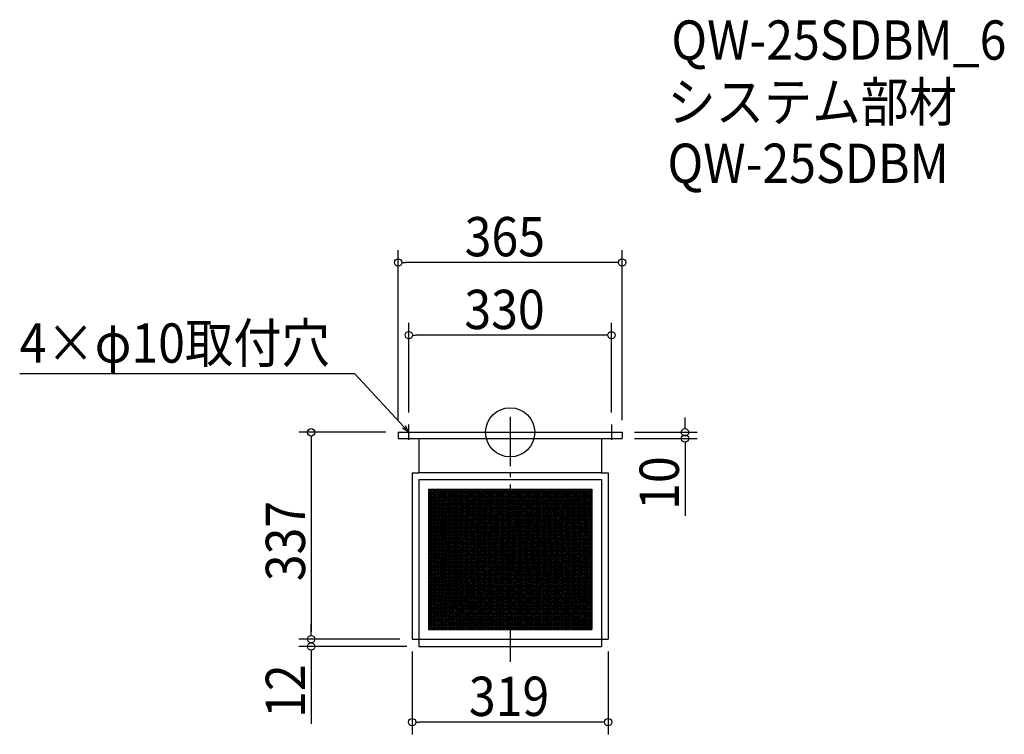
# Model space of a CAD drawing. Extents: x -799 to 805, y -492 to 672.
import ezdxf

# ---------------------------------------------------------------- set-up
doc = ezdxf.new("R2010")
doc.units = 0
doc.header["$LTSCALE"] = 20
doc.header["$MEASUREMENT"] = 0
doc.header["$PDMODE"] = 3
doc.header["$PDSIZE"] = -2
doc.linetypes.add('DASHDOT', pattern=[5.5, 4, -0.6, 0.3, -0.6])
doc.layers.get('0').update_dxf_attribs({"linetype": 'CONTINUOUS'})
for name, color, linetype in [('ARRANGE', 1, 'CONTINUOUS'), ('BASIS', 6, 'DASHDOT'), ('DETAIL', 5, 'CONTINUOUS'), ('ETC', 61, 'CONTINUOUS'), ('NOTE', 4, 'CONTINUOUS'), ('OUTLINE', 3, 'CONTINUOUS'), ('SIZE', 30, 'CONTINUOUS')]:
    doc.layers.add(name, color=color, linetype=linetype)
doc.styles.get("Standard").update_dxf_attribs({"font": 'SIMPLEX.shx', "width": 0.9, "height": 64, "bigfont": 'BIGFONT.shx'})

# ---------------------------------------------------------------- blocks, each defined once
blk = doc.blocks.new('_OPEN30')
at = {"color": 0, "linetype": 'ByBlock'}
for p, q in [((-1, 0.27), (0, 0)), ((0, 0), (-1, -0.27)), ((0, 0), (-1, 0))]:
    blk.add_line(p, q, dxfattribs=at)
blk = doc.blocks.new('*U74')
at = {"layer": 'NOTE'}
blk.add_lwpolyline([(-173.1, 8.8), (-252.9, 95.5), (-798.7, 95.5)], dxfattribs=at)
at = {"layer": 'NOTE', "xscale": 12, "yscale": 12, "zscale": 12, "rotation": 312.6090116116894}
blk.add_blockref('_OPEN30', (-165, 0), dxfattribs=at)
blk = doc.blocks.new('*U75')
at = {"layer": 'NOTE', "width": 0.9}
blk.add_text('4×φ10取付穴', height=64, dxfattribs=at).set_placement((-798.7, 113.5))
blk = doc.blocks.new('*X76')
at = {"color": 0}
for p, q in [((-132.9, -123.2), (-87, -92.6)), ((-132.9, -120.2), (-91.5, -92.6)), ((-132.9, -117.2), (-96, -92.6)), ((-132.9, -114.2), (-100.5, -92.6)), ((-132.9, -111.2), (-105, -92.6)), ((-132.9, -108.2), (-109.5, -92.6)), ((-132.9, -105.2), (-114, -92.6)), ((-132.9, -102.2), (-118.5, -92.6)), ((-132.9, -99.2), (-123, -92.6)), ((-132.9, -96.2), (-127.5, -92.6)), ((-132.9, -93.2), (-132, -92.6)), ((-132.9, -126.2), (-82.9, -92.8)), ((-132.9, -129.2), (-82.9, -95.8)), ((-82.9, -233.8), (129, -92.6)), ((-82.9, -230.8), (124.5, -92.6)), ((-82.9, -227.8), (120, -92.6)), ((-82.9, -224.8), (115.5, -92.6)), ((-82.9, -221.8), (111, -92.6)), ((-82.9, -218.8), (106.5, -92.6)), ((-82.9, -215.8), (102, -92.6)), ((-82.9, -212.8), (97.5, -92.6)), ((-82.9, -209.8), (93, -92.6)), ((-82.9, -206.8), (88.5, -92.6)), ((-82.9, -203.8), (84, -92.6)), ((-82.9, -200.8), (79.5, -92.6)), ((-82.9, -197.8), (75, -92.6)), ((-82.9, -194.8), (70.5, -92.6)), ((-82.9, -191.8), (66, -92.6)), ((-82.9, -188.8), (61.5, -92.6)), ((-82.9, -185.8), (57, -92.6)), ((-82.9, -182.8), (52.5, -92.6)), ((-82.9, -179.8), (48, -92.6)), ((-82.9, -176.8), (43.5, -92.6)), ((-82.9, -173.8), (39, -92.6)), ((-82.9, -170.8), (34.5, -92.6)), ((-82.9, -167.8), (30, -92.6)), ((-82.9, -164.8), (25.5, -92.6)), ((-82.9, -161.8), (21, -92.6)), ((-82.9, -158.8), (16.5, -92.6)), ((-82.9, -155.8), (12, -92.6)), ((-82.9, -152.8), (7.5, -92.6)), ((-82.9, -149.8), (3, -92.6)), ((-82.9, -146.8), (-1.5, -92.6)), ((-82.9, -143.8), (-6, -92.6)), ((-82.9, -140.8), (-10.5, -92.6)), ((-82.9, -137.8), (-15, -92.6)), ((-82.9, -134.8), (-19.5, -92.6)), ((-82.9, -131.8), (-24, -92.6)), ((-82.9, -128.8), (-28.5, -92.6)), ((-82.9, -125.8), (-33, -92.6)), ((-82.9, -122.8), (-37.5, -92.6)), ((-82.9, -119.8), (-42, -92.6)), ((-82.9, -116.8), (-46.5, -92.6)), ((-82.9, -113.8), (-51, -92.6)), ((-82.9, -110.8), (-55.5, -92.6)), ((-82.9, -107.8), (-60, -92.6)), ((-82.9, -104.8), (-64.5, -92.6)), ((-82.9, -101.8), (-69, -92.6)), ((-82.9, -98.8), (-73.5, -92.6)), ((-82.9, -95.8), (-78, -92.6)), ((-82.9, -92.8), (-82.5, -92.6)), ((-82.9, -236.8), (132.9, -93)), ((-82.9, -239.8), (132.9, -96)), ((-132.9, -132.2), (-82.9, -98.8)), ((-132.9, -135.2), (-82.9, -101.8)), ((-132.9, -138.2), (-82.9, -104.8)), ((-132.9, -141.2), (-82.9, -107.8)), ((-132.9, -144.2), (-82.9, -110.8)), ((-82.9, -242.8), (132.9, -99)), ((-82.9, -245.8), (132.9, -102)), ((-82.9, -248.8), (132.9, -105)), ((-82.9, -251.8), (132.9, -108)), ((-82.9, -254.8), (132.9, -111)), ((-132.9, -147.2), (-82.9, -113.8)), ((-132.9, -150.2), (-82.9, -116.8)), ((-132.9, -153.2), (-82.9, -119.8)), ((-132.9, -156.2), (-82.9, -122.8)), ((-132.9, -159.2), (-82.9, -125.8)), ((-82.9, -257.8), (132.9, -114)), ((-82.9, -260.8), (132.9, -117)), ((-82.9, -263.8), (132.9, -120)), ((-82.9, -266.8), (132.9, -123)), ((-82.9, -269.8), (132.9, -126)), ((-132.9, -162.2), (-82.9, -128.8)), ((-132.9, -165.2), (-82.9, -131.8)), ((-132.9, -168.2), (-82.9, -134.8)), ((-132.9, -171.2), (-82.9, -137.8)), ((-132.9, -174.2), (-82.9, -140.8)), ((-132.9, -177.2), (-82.9, -143.8)), ((-82.9, -272.8), (132.9, -129)), ((-82.9, -275.8), (132.9, -132)), ((-82.9, -278.8), (132.9, -135)), ((-82.9, -281.8), (132.9, -138)), ((-82.9, -284.8), (132.9, -141)), ((-80.7, -286.4), (132.9, -144)), ((-132.9, -180.2), (-82.9, -146.8)), ((-132.9, -183.2), (-82.9, -149.8)), ((-132.9, -186.2), (-82.9, -152.8)), ((-132.9, -189.2), (-82.9, -155.8)), ((-132.9, -192.2), (-82.9, -158.8)), ((-76.2, -286.4), (132.9, -147)), ((-71.7, -286.4), (132.9, -150)), ((-67.2, -286.4), (132.9, -153)), ((-62.7, -286.4), (132.9, -156)), ((-58.2, -286.4), (132.9, -159)), ((-132.9, -195.2), (-82.9, -161.8)), ((-132.9, -198.2), (-82.9, -164.8)), ((-132.9, -201.2), (-82.9, -167.8)), ((-132.9, -204.2), (-82.9, -170.8)), ((-132.9, -207.2), (-82.9, -173.8)), ((-53.7, -286.4), (132.9, -162)), ((-49.2, -286.4), (132.9, -165)), ((-44.7, -286.4), (132.9, -168)), ((-40.2, -286.4), (132.9, -171)), ((-35.7, -286.4), (132.9, -174)), ((-132.9, -210.2), (-82.9, -176.8)), ((-132.9, -213.2), (-82.9, -179.8)), ((-132.9, -216.2), (-82.9, -182.8)), ((-132.9, -219.2), (-82.9, -185.8)), ((-132.9, -222.2), (-82.9, -188.8)), ((-132.9, -225.2), (-82.9, -191.8)), ((-31.2, -286.4), (132.9, -177)), ((-26.7, -286.4), (132.9, -180)), ((-22.2, -286.4), (132.9, -183)), ((-17.7, -286.4), (132.9, -186)), ((-13.2, -286.4), (132.9, -189)), ((-8.7, -286.4), (132.9, -192)), ((-132.9, -228.2), (-82.9, -194.8)), ((-132.9, -231.2), (-82.9, -197.8)), ((-132.9, -234.2), (-82.9, -200.8)), ((-132.9, -237.2), (-82.9, -203.8)), ((-132.9, -240.2), (-82.9, -206.8)), ((-4.2, -286.4), (132.9, -195)), ((0.3, -286.4), (132.9, -198)), ((4.8, -286.4), (132.9, -201)), ((9.3, -286.4), (132.9, -204)), ((13.8, -286.4), (132.9, -207)), ((-132.9, -243.2), (-82.9, -209.8)), ((-132.9, -246.2), (-82.9, -212.8)), ((-132.9, -249.2), (-82.9, -215.8)), ((-132.9, -252.2), (-82.9, -218.8)), ((-132.9, -255.2), (-82.9, -221.8)), ((18.3, -286.4), (132.9, -210)), ((22.8, -286.4), (132.9, -213)), ((27.3, -286.4), (132.9, -216)), ((31.8, -286.4), (132.9, -219)), ((36.3, -286.4), (132.9, -222)), ((-132.9, -258.2), (-82.9, -224.8)), ((-132.9, -261.2), (-82.9, -227.8)), ((-132.9, -264.2), (-82.9, -230.8)), ((-132.9, -267.2), (-82.9, -233.8)), ((-132.9, -270.2), (-82.9, -236.8)), ((-132.9, -273.2), (-82.9, -239.8)), ((40.8, -286.4), (132.9, -225)), ((45.3, -286.4), (132.9, -228)), ((49.8, -286.4), (132.9, -231)), ((54.3, -286.4), (132.9, -234)), ((58.8, -286.4), (132.9, -237)), ((63.3, -286.4), (132.9, -240)), ((-132.9, -276.2), (-82.9, -242.8)), ((-132.9, -279.2), (-82.9, -245.8)), ((-132.9, -282.2), (-82.9, -248.8)), ((-132.9, -285.2), (-82.9, -251.8)), ((-132.9, -288.2), (-82.9, -254.8)), ((67.8, -286.4), (132.9, -243)), ((72.3, -286.4), (132.9, -246)), ((76.8, -286.4), (132.9, -249)), ((81.3, -286.4), (132.9, -252)), ((85.8, -286.4), (132.9, -255)), ((-132.9, -291.2), (-82.9, -257.8)), ((-132.9, -294.2), (-82.9, -260.8)), ((-132.9, -297.2), (-82.9, -263.8)), ((-132.9, -300.2), (-82.9, -266.8)), ((-132.9, -303.2), (-82.9, -269.8)), ((90.3, -286.4), (132.9, -258)), ((94.8, -286.4), (132.9, -261)), ((99.3, -286.4), (132.9, -264)), ((103.8, -286.4), (132.9, -267)), ((108.3, -286.4), (132.9, -270)), ((-132.9, -306.2), (-82.9, -272.8)), ((-132.9, -309.2), (-82.9, -275.8)), ((-132.9, -312.2), (-82.9, -278.8)), ((-132.9, -315.2), (-82.9, -281.8)), ((-132.9, -318.2), (-82.9, -284.8)), ((-132.9, -321.2), (-80.7, -286.4)), ((-128.7, -321.4), (-76.2, -286.4)), ((-124.2, -321.4), (-71.7, -286.4)), ((-119.7, -321.4), (-67.2, -286.4)), ((-115.2, -321.4), (-62.7, -286.4)), ((-110.7, -321.4), (-58.2, -286.4)), ((-106.2, -321.4), (-53.7, -286.4)), ((-101.7, -321.4), (-49.2, -286.4)), ((-97.2, -321.4), (-44.7, -286.4)), ((-92.7, -321.4), (-40.2, -286.4)), ((-88.2, -321.4), (-35.7, -286.4)), ((-83.7, -321.4), (-31.2, -286.4)), ((-79.2, -321.4), (-26.7, -286.4)), ((-74.7, -321.4), (-22.2, -286.4)), ((-70.2, -321.4), (-17.7, -286.4)), ((-65.7, -321.4), (-13.2, -286.4)), ((-61.2, -321.4), (-8.7, -286.4)), ((-56.7, -321.4), (-4.2, -286.4)), ((-52.2, -321.4), (0.3, -286.4)), ((-47.7, -321.4), (4.8, -286.4)), ((-43.2, -321.4), (9.3, -286.4)), ((-38.7, -321.4), (13.8, -286.4)), ((-34.2, -321.4), (18.3, -286.4)), ((-29.7, -321.4), (22.8, -286.4)), ((-25.2, -321.4), (27.3, -286.4)), ((-20.7, -321.4), (31.8, -286.4)), ((-16.2, -321.4), (36.3, -286.4)), ((-11.7, -321.4), (40.8, -286.4)), ((-7.2, -321.4), (45.3, -286.4)), ((-2.7, -321.4), (49.8, -286.4)), ((1.8, -321.4), (54.3, -286.4)), ((6.3, -321.4), (58.8, -286.4)), ((10.8, -321.4), (63.3, -286.4)), ((15.3, -321.4), (67.8, -286.4)), ((19.8, -321.4), (72.3, -286.4)), ((24.3, -321.4), (76.8, -286.4)), ((28.8, -321.4), (81.3, -286.4)), ((33.3, -321.4), (85.8, -286.4)), ((37.8, -321.4), (90.3, -286.4)), ((42.3, -321.4), (94.8, -286.4)), ((46.8, -321.4), (99.3, -286.4)), ((51.3, -321.4), (103.8, -286.4)), ((55.8, -321.4), (108.3, -286.4)), ((60.3, -321.4), (112.8, -286.4)), ((64.8, -321.4), (117.3, -286.4)), ((69.3, -321.4), (121.8, -286.4)), ((73.8, -321.4), (126.3, -286.4)), ((78.3, -321.4), (130.8, -286.4)), ((82.8, -321.4), (132.9, -288)), ((112.8, -286.4), (132.9, -273)), ((117.3, -286.4), (132.9, -276)), ((121.8, -286.4), (132.9, -279)), ((126.3, -286.4), (132.9, -282)), ((130.8, -286.4), (132.9, -285)), ((87.3, -321.4), (132.9, -291)), ((91.8, -321.4), (132.9, -294)), ((96.3, -321.4), (132.9, -297)), ((100.8, -321.4), (132.9, -300)), ((105.3, -321.4), (132.9, -303)), ((109.8, -321.4), (132.9, -306)), ((114.3, -321.4), (132.9, -309)), ((118.8, -321.4), (132.9, -312)), ((123.3, -321.4), (132.9, -315)), ((127.8, -321.4), (132.9, -318)), ((132.3, -321.4), (132.9, -321))]:
    blk.add_line(p, q, dxfattribs=at)
blk = doc.blocks.new('*X77')
at = {"color": 0}
for p, q in [((-132.9, -94), (-82.9, -127.4)), ((-130.5, -92.6), (-82.9, -124.4)), ((-126, -92.6), (-82.9, -121.4)), ((-121.5, -92.6), (-82.9, -118.4)), ((-117, -92.6), (-82.9, -115.4)), ((-112.5, -92.6), (-82.9, -112.4)), ((-108, -92.6), (-82.9, -109.4)), ((-103.5, -92.6), (-82.9, -106.4)), ((-99, -92.6), (-82.9, -103.4)), ((-94.5, -92.6), (-82.9, -100.4)), ((-90, -92.6), (-82.9, -97.4)), ((-85.5, -92.6), (-82.9, -94.4)), ((-82.9, -94.4), (132.9, -238.2)), ((-81, -92.6), (132.9, -235.2)), ((-76.5, -92.6), (132.9, -232.2)), ((-72, -92.6), (132.9, -229.2)), ((-67.5, -92.6), (132.9, -226.2)), ((-63, -92.6), (132.9, -223.2)), ((-58.5, -92.6), (132.9, -220.2)), ((-54, -92.6), (132.9, -217.2)), ((-49.5, -92.6), (132.9, -214.2)), ((-45, -92.6), (132.9, -211.2)), ((-40.5, -92.6), (132.9, -208.2)), ((-36, -92.6), (132.9, -205.2)), ((-31.5, -92.6), (132.9, -202.2)), ((-27, -92.6), (132.9, -199.2)), ((-22.5, -92.6), (132.9, -196.2)), ((-18, -92.6), (132.9, -193.2)), ((-13.5, -92.6), (132.9, -190.2)), ((-9, -92.6), (132.9, -187.2)), ((-4.5, -92.6), (132.9, -184.2)), ((0, -92.6), (132.9, -181.2)), ((4.5, -92.6), (132.9, -178.2)), ((9, -92.6), (132.9, -175.2)), ((13.5, -92.6), (132.9, -172.2)), ((18, -92.6), (132.9, -169.2)), ((22.5, -92.6), (132.9, -166.2)), ((27, -92.6), (132.9, -163.2)), ((31.5, -92.6), (132.9, -160.2)), ((36, -92.6), (132.9, -157.2)), ((40.5, -92.6), (132.9, -154.2)), ((45, -92.6), (132.9, -151.2)), ((49.5, -92.6), (132.9, -148.2)), ((54, -92.6), (132.9, -145.2)), ((58.5, -92.6), (132.9, -142.2)), ((63, -92.6), (132.9, -139.2)), ((67.5, -92.6), (132.9, -136.2)), ((72, -92.6), (132.9, -133.2)), ((76.5, -92.6), (132.9, -130.2)), ((81, -92.6), (132.9, -127.2)), ((85.5, -92.6), (132.9, -124.2)), ((90, -92.6), (132.9, -121.2)), ((94.5, -92.6), (132.9, -118.2)), ((99, -92.6), (132.9, -115.2)), ((103.5, -92.6), (132.9, -112.2)), ((108, -92.6), (132.9, -109.2)), ((112.5, -92.6), (132.9, -106.2)), ((117, -92.6), (132.9, -103.2)), ((121.5, -92.6), (132.9, -100.2)), ((126, -92.6), (132.9, -97.2)), ((130.5, -92.6), (132.9, -94.2)), ((-132.9, -97), (-82.9, -130.4)), ((-132.9, -100), (-82.9, -133.4)), ((-132.9, -103), (-82.9, -136.4)), ((-132.9, -106), (-82.9, -139.4)), ((-132.9, -109), (-82.9, -142.4)), ((-132.9, -112), (-82.9, -145.4)), ((-82.9, -97.4), (132.9, -241.2)), ((-82.9, -100.4), (132.9, -244.2)), ((-82.9, -103.4), (132.9, -247.2)), ((-82.9, -106.4), (132.9, -250.2)), ((-82.9, -109.4), (132.9, -253.2)), ((-132.9, -115), (-82.9, -148.4)), ((-132.9, -118), (-82.9, -151.4)), ((-132.9, -121), (-82.9, -154.4)), ((-132.9, -124), (-82.9, -157.4)), ((-132.9, -127), (-82.9, -160.4)), ((-82.9, -112.4), (132.9, -256.2)), ((-82.9, -115.4), (132.9, -259.2)), ((-82.9, -118.4), (132.9, -262.2)), ((-82.9, -121.4), (132.9, -265.2)), ((-82.9, -124.4), (132.9, -268.2)), ((-82.9, -127.4), (132.9, -271.2)), ((-132.9, -130), (-82.9, -163.4)), ((-132.9, -133), (-82.9, -166.4)), ((-132.9, -136), (-82.9, -169.4)), ((-132.9, -139), (-82.9, -172.4)), ((-132.9, -142), (-82.9, -175.4)), ((-82.9, -130.4), (132.9, -274.2)), ((-82.9, -133.4), (132.9, -277.2)), ((-82.9, -136.4), (132.9, -280.2)), ((-82.9, -139.4), (132.9, -283.2)), ((-82.9, -142.4), (132.9, -286.2)), ((-132.9, -145), (-82.9, -178.4)), ((-132.9, -148), (-82.9, -181.4)), ((-132.9, -151), (-82.9, -184.4)), ((-132.9, -154), (-82.9, -187.4)), ((-132.9, -157), (-82.9, -190.4)), ((-132.9, -160), (-82.9, -193.4)), ((-82.9, -145.4), (128.7, -286.4)), ((-82.9, -148.4), (124.2, -286.4)), ((-82.9, -151.4), (119.7, -286.4)), ((-82.9, -154.4), (115.2, -286.4)), ((-82.9, -157.4), (110.7, -286.4)), ((-132.9, -163), (-82.9, -196.4)), ((-132.9, -166), (-82.9, -199.4)), ((-132.9, -169), (-82.9, -202.4)), ((-132.9, -172), (-82.9, -205.4)), ((-132.9, -175), (-82.9, -208.4)), ((-82.9, -160.4), (106.2, -286.4)), ((-82.9, -163.4), (101.7, -286.4)), ((-82.9, -166.4), (97.2, -286.4)), ((-82.9, -169.4), (92.7, -286.4)), ((-82.9, -172.4), (88.2, -286.4)), ((-82.9, -175.4), (83.7, -286.4)), ((-132.9, -178), (-82.9, -211.4)), ((-132.9, -181), (-82.9, -214.4)), ((-132.9, -184), (-82.9, -217.4)), ((-132.9, -187), (-82.9, -220.4)), ((-132.9, -190), (-82.9, -223.4)), ((-82.9, -178.4), (79.2, -286.4)), ((-82.9, -181.4), (74.7, -286.4)), ((-82.9, -184.4), (70.2, -286.4)), ((-82.9, -187.4), (65.7, -286.4)), ((-82.9, -190.4), (61.2, -286.4)), ((-132.9, -193), (-82.9, -226.4)), ((-132.9, -196), (-82.9, -229.4)), ((-132.9, -199), (-82.9, -232.4)), ((-132.9, -202), (-82.9, -235.4)), ((-132.9, -205), (-82.9, -238.4)), ((-132.9, -208), (-82.9, -241.4)), ((-82.9, -193.4), (56.7, -286.4)), ((-82.9, -196.4), (52.2, -286.4)), ((-82.9, -199.4), (47.7, -286.4)), ((-82.9, -202.4), (43.2, -286.4)), ((-82.9, -205.4), (38.7, -286.4)), ((-82.9, -208.4), (34.2, -286.4)), ((-132.9, -211), (-82.9, -244.4)), ((-132.9, -214), (-82.9, -247.4)), ((-132.9, -217), (-82.9, -250.4)), ((-132.9, -220), (-82.9, -253.4)), ((-132.9, -223), (-82.9, -256.4)), ((-82.9, -211.4), (29.7, -286.4)), ((-82.9, -214.4), (25.2, -286.4)), ((-82.9, -217.4), (20.7, -286.4)), ((-82.9, -220.4), (16.2, -286.4)), ((-82.9, -223.4), (11.7, -286.4)), ((-132.9, -226), (-82.9, -259.4)), ((-132.9, -229), (-82.9, -262.4)), ((-132.9, -232), (-82.9, -265.4)), ((-132.9, -235), (-82.9, -268.4)), ((-132.9, -238), (-82.9, -271.4)), ((-82.9, -226.4), (7.2, -286.4)), ((-82.9, -229.4), (2.7, -286.4)), ((-82.9, -232.4), (-1.8, -286.4)), ((-82.9, -235.4), (-6.3, -286.4)), ((-82.9, -238.4), (-10.8, -286.4)), ((-132.9, -241), (-82.9, -274.4)), ((-132.9, -244), (-82.9, -277.4)), ((-132.9, -247), (-82.9, -280.4)), ((-132.9, -250), (-82.9, -283.4)), ((-132.9, -253), (-82.9, -286.4)), ((-132.9, -256), (-34.8, -321.4)), ((-82.9, -241.4), (-15.3, -286.4)), ((-82.9, -244.4), (-19.8, -286.4)), ((-82.9, -247.4), (-24.3, -286.4)), ((-82.9, -250.4), (-28.8, -286.4)), ((-82.9, -253.4), (-33.3, -286.4)), ((-82.9, -256.4), (-37.8, -286.4)), ((-132.9, -259), (-39.3, -321.4)), ((-132.9, -262), (-43.8, -321.4)), ((-132.9, -265), (-48.3, -321.4)), ((-132.9, -268), (-52.8, -321.4)), ((-132.9, -271), (-57.3, -321.4)), ((-82.9, -259.4), (-42.3, -286.4)), ((-82.9, -262.4), (-46.8, -286.4)), ((-82.9, -265.4), (-51.3, -286.4)), ((-82.9, -268.4), (-55.8, -286.4)), ((-82.9, -271.4), (-60.3, -286.4)), ((-132.9, -274), (-61.8, -321.4)), ((-132.9, -277), (-66.3, -321.4)), ((-132.9, -280), (-70.8, -321.4)), ((-132.9, -283), (-75.3, -321.4)), ((-132.9, -286), (-79.8, -321.4)), ((-82.9, -274.4), (-64.8, -286.4)), ((-82.9, -277.4), (-69.3, -286.4)), ((-82.9, -280.4), (-73.8, -286.4)), ((-82.9, -283.4), (-78.3, -286.4)), ((-82.9, -286.4), (-82.8, -286.4)), ((-82.8, -286.4), (-30.3, -321.4)), ((-78.3, -286.4), (-25.8, -321.4)), ((-73.8, -286.4), (-21.3, -321.4)), ((-69.3, -286.4), (-16.8, -321.4)), ((-64.8, -286.4), (-12.3, -321.4)), ((-60.3, -286.4), (-7.8, -321.4)), ((-55.8, -286.4), (-3.3, -321.4)), ((-51.3, -286.4), (1.2, -321.4)), ((-46.8, -286.4), (5.7, -321.4)), ((-42.3, -286.4), (10.2, -321.4)), ((-37.8, -286.4), (14.7, -321.4)), ((-33.3, -286.4), (19.2, -321.4)), ((-28.8, -286.4), (23.7, -321.4)), ((-24.3, -286.4), (28.2, -321.4)), ((-19.8, -286.4), (32.7, -321.4)), ((-15.3, -286.4), (37.2, -321.4)), ((-10.8, -286.4), (41.7, -321.4)), ((-6.3, -286.4), (46.2, -321.4)), ((-1.8, -286.4), (50.7, -321.4)), ((2.7, -286.4), (55.2, -321.4)), ((7.2, -286.4), (59.7, -321.4)), ((11.7, -286.4), (64.2, -321.4)), ((16.2, -286.4), (68.7, -321.4)), ((20.7, -286.4), (73.2, -321.4)), ((25.2, -286.4), (77.7, -321.4)), ((29.7, -286.4), (82.2, -321.4)), ((34.2, -286.4), (86.7, -321.4)), ((38.7, -286.4), (91.2, -321.4)), ((43.2, -286.4), (95.7, -321.4)), ((47.7, -286.4), (100.2, -321.4)), ((52.2, -286.4), (104.7, -321.4)), ((56.7, -286.4), (109.2, -321.4)), ((61.2, -286.4), (113.7, -321.4)), ((65.7, -286.4), (118.2, -321.4)), ((70.2, -286.4), (122.7, -321.4)), ((74.7, -286.4), (127.2, -321.4)), ((79.2, -286.4), (131.7, -321.4)), ((83.7, -286.4), (132.9, -319.2)), ((88.2, -286.4), (132.9, -316.2)), ((92.7, -286.4), (132.9, -313.2)), ((97.2, -286.4), (132.9, -310.2)), ((101.7, -286.4), (132.9, -307.2)), ((106.2, -286.4), (132.9, -304.2)), ((110.7, -286.4), (132.9, -301.2)), ((115.2, -286.4), (132.9, -298.2)), ((119.7, -286.4), (132.9, -295.2)), ((124.2, -286.4), (132.9, -292.2)), ((128.7, -286.4), (132.9, -289.2)), ((-132.9, -289), (-84.3, -321.4)), ((-132.9, -292), (-88.8, -321.4)), ((-132.9, -295), (-93.3, -321.4)), ((-132.9, -298), (-97.8, -321.4)), ((-132.9, -301), (-102.3, -321.4)), ((-132.9, -304), (-106.8, -321.4)), ((-132.9, -307), (-111.3, -321.4)), ((-132.9, -310), (-115.8, -321.4)), ((-132.9, -313), (-120.3, -321.4)), ((-132.9, -316), (-124.8, -321.4)), ((-132.9, -319), (-129.3, -321.4))]:
    blk.add_line(p, q, dxfattribs=at)
blk = doc.blocks.new('_DOTBLANK')
at = {"color": 0, "linetype": 'ByBlock'}
blk.add_line((-0.5, 0), (-1, 0), dxfattribs=at)
blk.add_circle((0, 0), 0.5, dxfattribs=at)

msp = doc.modelspace()

# ---------------------------------------------------------------- linework, layer by layer
at = {"layer": 'ARRANGE'}
msp.add_circle((0, 0), 40, dxfattribs=at)
msp.add_point((0, 0), dxfattribs=at)
at = {"layer": 'BASIS'}
msp.add_line((0, 25), (0, -374), dxfattribs=at)
at = {"layer": 'DETAIL'}
for p, q in [((-182.5, 0), (-182.5, -10)), ((182.5, 0), (182.5, -10)), ((-148.5, -10), (-148.5, -66)), ((148.5, -10), (148.5, -66)), ((-159.5, -66), (-147.9, -66)), ((-159.5, -66), (-159.5, -337)), ((-148.5, -77), (148.5, -77)), ((-148.5, -77), (-148.5, -349)), ((147.9, -66), (-147.9, -66)), ((147.9, -66), (159.5, -66)), ((148.5, -77), (148.5, -349)), ((159.5, -66), (159.5, -337)), ((-132.9, -92.6), (132.9, -92.6)), ((-132.9, -92.6), (-132.9, -321.4)), ((-132.9, -92.6), (132.9, -92.6)), ((-132.9, -92.6), (-132.9, -321.4)), ((132.9, -92.6), (132.9, -321.4)), ((132.9, -92.6), (132.9, -321.4)), ((-132.9, -321.4), (132.9, -321.4)), ((-132.9, -321.4), (132.9, -321.4)), ((-159.5, -337), (159.5, -337)), ((-148.5, -349), (148.5, -349))]:
    msp.add_line(p, q, dxfattribs=at)
for points in [[(-182.5, 0), (182.5, 0)], [(-182.5, -10), (182.5, -10)]]:
    msp.add_lwpolyline(points, dxfattribs=at)
at = {"layer": 'NOTE'}
for p, q in [((-177.5, 0), (-152.5, 0)), ((-165, -12.5), (-165, 12.5)), ((152.5, 0), (177.5, 0)), ((165, 12.5), (165, -12.5))]:
    msp.add_line(p, q, dxfattribs=at)
at = {"layer": 'OUTLINE'}
for p, q in [((-182.5, 0), (-182.5, -10)), ((-182.5, 0), (182.5, 0)), ((182.5, 0), (182.5, -10)), ((-148.5, -10), (-148.5, -66)), ((148.5, -10), (148.5, -66)), ((-159.5, -66), (-147.9, -66)), ((-159.5, -66), (-159.5, -337)), ((-148.5, -77), (-148.5, -337)), ((-148.5, -77), (148.5, -77)), ((-148.5, -77), (-148.5, -349)), ((147.9, -66), (-147.9, -66)), ((147.9, -66), (159.5, -66)), ((148.5, -77), (148.5, -349)), ((159.5, -66), (159.5, -337)), ((-159.5, -337), (159.5, -337)), ((-148.5, -349), (148.5, -349))]:
    msp.add_line(p, q, dxfattribs=at)
msp.add_lwpolyline([(-182.5, -10), (182.5, -10)], dxfattribs=at)
at = {"layer": 'SIZE'}
for p, q in [((-182.5, 20), (-182.5, 296.9)), ((182.5, 20), (182.5, 296.9)), ((170.5, 276.9), (-170.5, 276.9)), ((-165, 32.5), (-165, 178.3)), ((165, 32.5), (165, 178.3)), ((153, 158.3), (-153, 158.3)), ((284.8, 12), (284.8, 24)), ((-202.5, 0), (-344, 0)), ((202.5, 0), (304.8, 0)), ((-324, -12), (-324, -325)), ((202.5, -10), (304.8, -10)), ((284.8, -22), (284.8, -136.3)), ((-324, -325), (-324, -313)), ((-179.5, -337), (-344, -337)), ((-179.5, -337), (-344, -337)), ((-168.5, -349), (-344, -349)), ((-324, -361), (-324, -475.3)), ((-159.5, -357), (-159.5, -492.2)), ((159.5, -357), (159.5, -492.2)), ((147.5, -472.2), (-147.5, -472.2))]:
    msp.add_line(p, q, dxfattribs=at)

# ---------------------------------------------------------------- block references
for name in ['*U75', '*U74']:
    msp.add_blockref(name, (0, 0))
at = {"layer": 'DETAIL', "linetype": 'Continuous'}
for name in ['*X76', '*X77']:
    msp.add_blockref(name, (0, 0), dxfattribs=at)
at = {"layer": 'SIZE', "xscale": 12, "yscale": 12, "zscale": 12}
for p, rotation in [((-182.5, 276.9), 180), ((-165, 158.3), 180), ((-324, 0), 90), ((284.8, 0), 270), ((284.8, -10), 90), ((-324, -337), 270), ((-324, -337), 270), ((-324, -349), 90), ((-159.5, -472.2), 180)]:
    msp.add_blockref('_DOTBLANK', p, dxfattribs=dict(at, rotation=rotation))
for p in [(182.5, 276.9), (165, 158.3), (159.5, -472.2)]:
    msp.add_blockref('_DOTBLANK', p, dxfattribs=at)

# ---------------------------------------------------------------- texts
at = {"layer": 'ETC', "width": 0.9}
for s, p in [('QW-25SDBM_6', (262.5, 607.3)), ('システム部材', (256.2, 506.5)), ('QW-25SDBM', (256.2, 406.5))]:
    msp.add_text(s, height=64, dxfattribs=at).set_placement(p)
at = {"layer": 'SIZE', "width": 0.9}
for s, p in [('365', (-74.1, 286.9)), ('330', (-74.6, 168.3)), ('319', (-67.2, -462.2))]:
    msp.add_text(s, height=64, dxfattribs=at).set_placement(p)
for s, p in [('10', (274.8, -126.3)), ('337', (-334, -242.6)), ('12', (-334, -465.3))]:
    msp.add_text(s, height=64, rotation=90, dxfattribs=at).set_placement(p)

doc.saveas('drawing.dxf')
